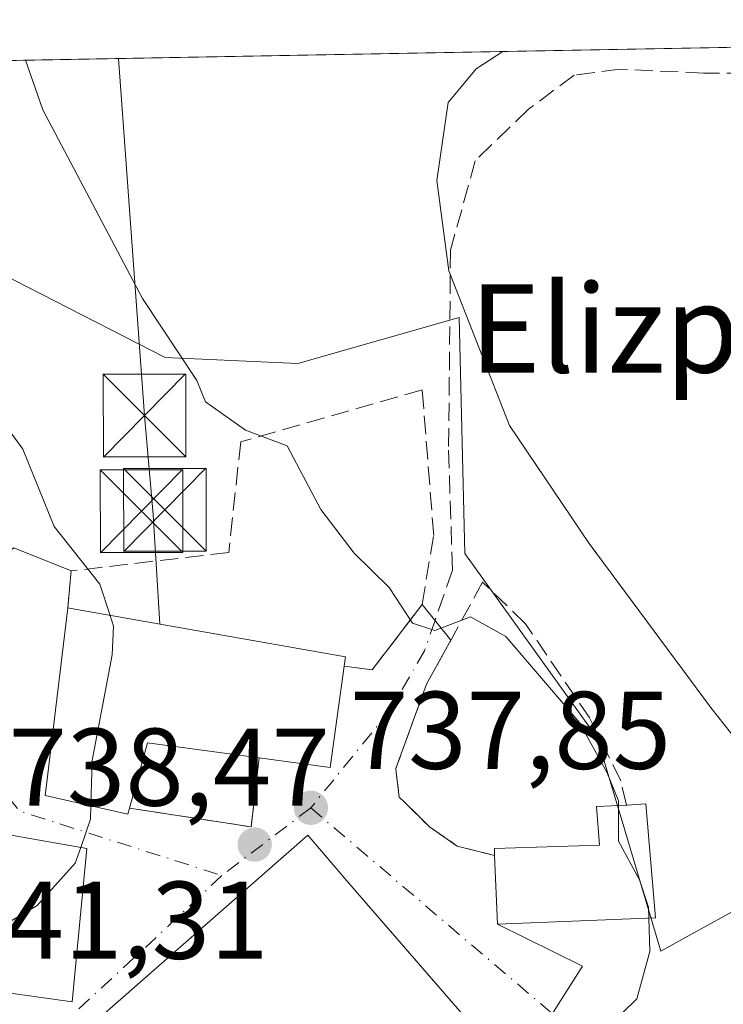
# Model space of a CAD drawing. Units: metres. Extents: x 624128 to 627577, y 4750374 to 4752750.
# Drawn here: x 627328 to 627392, y 4752660 to 4752750 of the extents above; entities that cross this region are included whole.
import ezdxf
from ezdxf.enums import TextEntityAlignment as Align

# ---------------------------------------------------------------- set-up
doc = ezdxf.new("R2010")
doc.units = ezdxf.units.M
doc.header["$MEASUREMENT"] = 0
doc.linetypes.add('DGN Style 3', pattern=[2.307223458686699, 1.648016756204785, -0.6592067024819142])
doc.linetypes.add('DGN Style 4', pattern=[2.6384748266838614, 1.318413404963828, -0.6592067024819142, 0.001648016756204785, -0.6592067024819142])
for name, color, linetype, lineweight in [('Cima', 7, 'Continuous', 0), ('Comarca CxS', 21, 'Continuous', 0), ('Comunidad Autónoma CxS', 142, 'Continuous', 0), ('Curva de nivel normal', 30, 'Continuous', 0), ('Edificación Cxs', 1, 'Continuous', 13), ('Municipio CxS', 4, 'Continuous', 0), ('Muro lineal', 1, 'DGN Style 3', 13), ('Núcleo urbano CxS', 7, 'Continuous', 0), ('Prado CxS', 92, 'Continuous', 0), ('Provincia CxS', 1, 'Continuous', 0), ('Punto de cota en terreno', 7, 'Continuous', 0), ('Rótulo de punto de cota en terreno', 7, 'Continuous', 0), ('Senda', 7, 'DGN Style 3', 0), ('Tendido', 6, 'Continuous', 0), ('Texto cartográfico', 7, 'Continuous', 0), ('Torre de tendido puntual', 7, 'Continuous', 0), ('Vía urbana Cxs', 4, 'Continuous', 0), ('Vía urbana eje', 4, 'DGN Style 4', 0)]:
    doc.layers.add(name, color=color, linetype=linetype, lineweight=lineweight)
doc.styles.add('Style-Arial', font='txt')

# ---------------------------------------------------------------- blocks, each defined once
blk = doc.blocks.new('5PATER')
at = {"layer": 'Punto de cota en terreno', "linetype": 'Continuous', "lineweight": 0}
h = blk.add_hatch(color=51, dxfattribs=at)
edge = h.paths.add_edge_path()
edge.add_ellipse((0, 0), major_axis=(-0.1095731443231308, -0.1110710700762829), ratio=0.9994222409660322, start_angle=0, end_angle=360)
blk = doc.blocks.new('*U24')
at = {"layer": 'Vía urbana Cxs', "color": 4, "linetype": 'Continuous', "lineweight": 0}
for points in [[(627339.9401000004, 4752649.880100001, 741.0636999999988), (627331.7500999998, 4752650.1601, 738.8285999999936), (627326.7100999998, 4752650.3301, 740.5829999999987), (627322.1700999998, 4752646.690099999, 740.7452999999952), (627321.6300999997, 4752647.0601, 740.9228000000003), (627320.2550999997, 4752648.085100001, 741.3335999999982), (627318.8800999997, 4752649.110099999, 742.186799999996), (627318.3629999999, 4752650.330600001, 743.1490999999951), (627320.2301000003, 4752651.630100001, 742.0812000000006), (627316.8639000002, 4752656.458500001, 742.5276000000014), (627314.3601000002, 4752660.050100001, 741.8432999999933), (627314.7100999998, 4752669.440099999, 743.0537999999942), (627316.1001000004, 4752675.0001, 742.0801999999967), (627316.2419999996, 4752679.394900001, 741.8910999999936), (627304.4944000002, 4752683.734099999, 742.9182000000002), (627292.8701, 4752687.710100001, 743.7887000000047), (627293.4703000003, 4752690.610099999, 744.6999999999972), (627299.8378, 4752689.766600001, 744.4848999999958), (627300.2901, 4752692.1801, 745.7387000000017), (627318.5301000001, 4752685.270099999, 744.2342999999966), (627320.9401000004, 4752684.460100001, 742.9709000000004), (627321.9801000003, 4752688.290100001, 745.0301000000036), (627324.9301000005, 4752698.720100001, 744.1137000000017), (627324.0701000001, 4752698.960100001, 744.6698000000034), (627326.1901000004, 4752700.640100001, 742.1877999999998), (627327.5132999998, 4752701.693299999, 741.4192000000039), (627332.7301000003, 4752699.600099999, 741.8429000000033), (627332.4001000002, 4752696.2401, 743.2771999999969), (627330.6001000004, 4752681.200099999, 743.5436999999947), (627330.3601000002, 4752679.220100001, 743.0737999999984), (627337.8501000004, 4752677.530099999, 741.351800000004), (627338.0100999996, 4752678.0801, 741.7330999999978), (627349.0500999996, 4752676.380100001, 740.2529000000069), (627349.7801000001, 4752682.630100001, 743.6812000000064), (627356.2301000003, 4752681.7601, 740.3141000000034), (627357.5000999998, 4752690.950099999, 740.6677999999956), (627360.0401, 4752690.630100001, 738.4943000000059), (627364.5601000005, 4752696.550100001, 736.0859999999958), (627367.1682000002, 4752693.327199999, 735.3767999999982), (627364.9600999998, 4752689.3101, 735.9236999999994), (627362.1801000005, 4752681.6601, 736.7633999999962), (627362.2100999998, 4752681.3101, 736.7736000000006), (627362.4901000002, 4752679.0701, 736.8362000000053), (627362.9600999998, 4752678.610099999, 736.8230999999942), (627365.2401000002, 4752676.380100001, 737.1585000000051), (627367.7500999998, 4752674.640100001, 737.9915000000037), (627371.1401000004, 4752673.770099999, 738.8842000000004), (627371.3901000004, 4752667.550100001, 740.4734999999928), (627379.1070999998, 4752663.7316, 742.2897999999988), (627372.9157999996, 4752653.9771, 741.4988000000012), (627357.9200999998, 4752671.270099999, 743.8401000000014), (627354.1801000005, 4752675.610099999, 740.6337999999961), (627333.3000999996, 4752657.3101, 741.1030000000028)], [(627334.1401000004, 4752674.4001, 743.8136999999988), (627321.2100999998, 4752676.690099999, 742.7111000000006), (627320.9600999998, 4752671.710100001, 744.6680000000051), (627318.8501000004, 4752671.840100001, 742.9585999999982), (627318.7100999998, 4752663.440099999, 742.1426999999967), (627320.5601000005, 4752663.300100001, 743.5724000000046), (627320.5100999996, 4752662.2301, 743.1111999999994), (627332.8000999996, 4752660.5101, 743.3601999999955)]]:
    blk.add_polyline3d(points, close=True, dxfattribs=at)
blk = doc.blocks.new('5TTEND')
at = {"layer": 'Cima', "color": 7, "linetype": 'Continuous', "lineweight": 0}
for p, q in [((-0.375, 0.3754), (0.375, -0.3746)), ((0.3720000000000001, 0.3784000000000001), (-0.3720000000000001, -0.3776))]:
    blk.add_line(p, q, dxfattribs=at)
at = {"layer": 'Cima', "color": 7, "linetype": 'Continuous', "lineweight": 0, "flags": 128}
blk.add_lwpolyline([(-0.375, -0.3746), (0.375, -0.3746), (0.375, 0.3754), (-0.375, 0.3754), (-0.3720000000000001, -0.3776)], dxfattribs=at)

msp = doc.modelspace()

# ---------------------------------------------------------------- linework, layer by layer
at = {"layer": 'Comarca CxS', "color": 21, "linetype": 'Continuous', "lineweight": 0, "flags": 128}
msp.add_lwpolyline([(625296.5684000005, 4752708.6952), (625382.0854, 4752710.262), (627447.9000401171, 4752748.110278462), (627529.2100009727, 4752749.599982444), (627554.5548879878, 4751384.77545683), (627572.1700009708, 4750436.199982467), (625103.9097999996, 4750390.9864)], dxfattribs=at)
at = {"layer": 'Comunidad Autónoma CxS', "color": 142, "linetype": 'Continuous', "lineweight": 0, "flags": 128}
msp.add_lwpolyline([(624339.3146244967, 4750376.980396076), (624170.0600009455, 4750373.879982468), (624154.1566391396, 4751253.836840565), (624128.2500009463, 4752687.289982445), (625296.5684000005, 4752708.6952), (625382.0854, 4752710.262), (627447.9000401171, 4752748.110278462), (627529.2100009727, 4752749.599982444), (627554.5548879878, 4751384.77545683), (627572.1700009708, 4750436.199982467), (625103.9097999996, 4750390.9864), (625052.2507999989, 4750390.040100001)], close=True, dxfattribs=at)
at = {"layer": 'Curva de nivel normal', "color": 30, "linetype": 'Continuous', "lineweight": 0, "flags": 128}
for points, elevation in [([(627399.4299999997, 4752676.230000001), (627390.8200000003, 4752687.119999999), (627379.7199999997, 4752702.09), (627372.4900000002, 4752712.789999999), (627366.9800000006, 4752726.810000001), (627365.8899999997, 4752735.02), (627366.9199999999, 4752742.09), (627369.4600000001, 4752745.15), (627371.8929000003, 4752746.717700001)], 730), ([(627382.3700000001, 4752678.322699999), (627382.3700000001, 4752678.74), (627381.3099999997, 4752681.34), (627378.8099999997, 4752685.859999999), (627372.1500000004, 4752693.640000001), (627368.9400000004, 4752695.439999999), (627365.7000000002, 4752694.180000001), (627363.7000000002, 4752694.850000001), (627361.5800000001, 4752698.08), (627358.4000000004, 4752701.220000001), (627355.3600000005, 4752705.180000001), (627353.75, 4752708.24), (627352.3200000003, 4752710.949999999), (627348.54, 4752712.359999999), (627344.9100000003, 4752714.92), (627344.1299999999, 4752716.880000001), (627339.2000000002, 4752724.310000001), (627330.1399999997, 4752741.42), (627328.5766000003, 4752745.9242)], 735), ([(627336.2407000001, 4752695.5592), (627335.3300000001, 4752698.380000001), (627331.1799999997, 4752703.609999999), (627328.3300000001, 4752710.630000001), (627323.6399999997, 4752717.039999999), (627315.1100000005, 4752724.76), (627298.0199999996, 4752740.83), (627295.0471999999, 4752745.309800001)], 740), ([(627334.5119000003, 4752678.283199999), (627334.6200000001, 4752682.4), (627336.4400000004, 4752691.980000001), (627336.5599999997, 4752694.57), (627336.2407000001, 4752695.5592)], 740), ([(627333.5862999996, 4752674.4981), (627334.4800000006, 4752677.07), (627334.5119000003, 4752678.283199999)], 740), ([(627385.1250999998, 4752668.0864), (627385.0899999999, 4752669.100000001), (627384.2699999996, 4752671.58), (627382.3700000001, 4752675.09), (627382.3700000001, 4752678.322699999)], 735), ([(627318.7139999997, 4752663.677100001), (627320.5800000001, 4752664.75), (627324.7999999998, 4752666.390000001), (627329.6200000001, 4752669.24), (627333.0899999999, 4752673.07), (627333.5862999996, 4752674.4981)], 740), ([(627382.7218000004, 4752659.4771), (627384.0499999998, 4752660.779999999), (627385.2300000006, 4752665.060000001), (627385.1250999998, 4752668.0864)], 735)]:
    msp.add_lwpolyline(points, dxfattribs=dict(at, elevation=elevation))
at = {"layer": 'Edificación Cxs', "color": 1, "linetype": 'Continuous', "lineweight": 13, "flags": 128}
for points, elevation in [([(627357.5000999998, 4752690.950099999), (627356.2301000003, 4752681.7601), (627349.7801000001, 4752682.630100001), (627339.6401000004, 4752683.9901), (627338.0100999996, 4752678.0801), (627337.8501000004, 4752677.530099999), (627330.3601000002, 4752679.220100001), (627330.6001000004, 4752681.200099999), (627332.4001000002, 4752696.2401), (627332.7100999998, 4752696.1801), (627357.6201, 4752691.800100001)], 744.9860999999945), ([(627385.7301000003, 4752668.110099999), (627371.3901000004, 4752667.550100001), (627371.1401000004, 4752673.770099999), (627371.1201, 4752674.4001), (627380.6601, 4752674.720100001), (627380.3901000004, 4752678.220100001), (627383.0900999998, 4752678.360099999), (627383.1700999998, 4752678.360099999), (627384.8701, 4752678.460100001)], 742.477199999994), ([(627334.1401000004, 4752674.4001), (627332.8000999996, 4752660.5101), (627320.5100999996, 4752662.2301), (627320.5601000005, 4752663.300100001), (627320.9600999998, 4752671.710100001), (627321.2100999998, 4752676.690099999)], 744.668000000005), ([(627357.9200999998, 4752671.270099999), (627379.0701000001, 4752646.880100001), (627366.4600999998, 4752636.8301), (627365.3601000002, 4752638.090100001), (627352.8901000004, 4752652.440099999), (627348.7301000003, 4752648.800100001), (627345.9801000003, 4752652.640100001), (627341.2401000002, 4752648.4101), (627339.9401000004, 4752649.880100001), (627333.3000999996, 4752657.3101), (627354.1801000005, 4752675.610099999)], 743.8401000000014)]:
    msp.add_lwpolyline(points, close=True, dxfattribs=dict(at, elevation=elevation))
at = {"layer": 'Edificación Cxs', "color": 1, "linetype": 'Continuous', "lineweight": 13, "extrusion": (0.4503650380976916, -0.09640006575920072, 0.8876251234507091), "elevation": -174962.4003419782, "flags": 128}
msp.add_lwpolyline([(4778728.853307839, 338803.7097091093), (4778719.601047017, 338802.9417420866), (4778719.101742866, 338810.2525189111)], dxfattribs=at)
at = {"layer": 'Edificación Cxs', "color": 1, "linetype": 'Continuous', "lineweight": 13, "extrusion": (0.04601429120118965, -0.4914026700148648, 0.8697161036266458), "elevation": -2305967.087182282, "flags": 128}
msp.add_lwpolyline([(1067713.900028864, 4064980.110975295), (1067703.93098734, 4064982.754869225), (1067701.757092587, 4064976.163876082)], dxfattribs=at)
at = {"layer": 'Edificación Cxs', "color": 1, "linetype": 'Continuous', "lineweight": 13, "extrusion": (-0.6003513722153518, 0.1727182026389203, 0.7808627615377268), "elevation": 444800.1827326446, "flags": 128}
msp.add_lwpolyline([(-4740875.770285919, -554807.5427982693), (-4740875.792404374, -554807.4437204106), (-4740876.358523482, -554805.387532733), (-4740866.649745293, -554800.6644853739)], dxfattribs=at)
at = {"layer": 'Edificación Cxs', "color": 1, "linetype": 'Continuous', "lineweight": 13, "extrusion": (-0.1435241602457585, 0.2395788334568102, 0.9602097676993419), "elevation": 1049306.6054221, "flags": 128}
msp.add_lwpolyline([(-2980634.710106446, -3605029.811678845), (-2980622.120817473, -3605036.986204393), (-2980625.102864843, -3605042.676913308)], dxfattribs=at)
at = {"layer": 'Edificación Cxs', "color": 1, "linetype": 'Continuous', "lineweight": 13}
for points in [[(627338.0100999996, 4752678.0801, 741.7330999999978), (627337.8501000004, 4752677.530099999, 741.351800000004), (627330.3601000002, 4752679.220100001, 743.0737999999984), (627330.6001000004, 4752681.200099999, 743.5436999999947), (627332.4001000002, 4752696.2401, 743.2771999999969)], [(627332.4001000002, 4752696.2401, 743.2771999999969), (627332.7100999998, 4752696.1801, 743.3456000000006), (627357.6201, 4752691.800100001, 740.3855999999942), (627357.5000999998, 4752690.950099999, 740.6677999999956)], [(627371.1401000004, 4752673.770099999, 738.8842000000004), (627371.1201, 4752674.4001, 738.4180999999954), (627380.6601, 4752674.720100001, 739.3540000000066), (627380.3901000004, 4752678.220100001, 737.0095000000001), (627383.0900999998, 4752678.360099999, 738.1803000000073)], [(627320.9600999998, 4752671.710100001, 744.6680000000051), (627321.2100999998, 4752676.690099999, 742.7111000000006), (627334.1401000004, 4752674.4001, 743.8136999999988), (627332.8000999996, 4752660.5101, 743.3601999999955), (627320.5100999996, 4752662.2301, 743.1111999999994), (627320.5601000005, 4752663.300100001, 743.5724000000046)], [(627365.3601000002, 4752638.090100001, 737.8960999999982), (627352.8901000004, 4752652.440099999, 740.2694000000047), (627348.7301000003, 4752648.800100001, 739.3418999999994), (627345.9801000003, 4752652.640100001, 743.2480999999971), (627341.2401000002, 4752648.4101, 739.975900000005), (627339.9401000004, 4752649.880100001, 741.0636999999988), (627333.3000999996, 4752657.3101, 741.1030000000028), (627354.1801000005, 4752675.610099999, 740.6337999999961), (627357.9200999998, 4752671.270099999, 743.8401000000014), (627379.0701000001, 4752646.880100001, 736.0727000000044)]]:
    msp.add_polyline3d(points, dxfattribs=at)
at = {"layer": 'Municipio CxS', "color": 4, "linetype": 'Continuous', "lineweight": 0, "flags": 128}
msp.add_lwpolyline([(625296.5684000005, 4752708.6952), (625382.0854, 4752710.262), (627447.9000401171, 4752748.110278462), (627529.2100009727, 4752749.599982444), (627554.5548879878, 4751384.77545683), (627572.1700009708, 4750436.199982467), (625103.9097999996, 4750390.9864)], dxfattribs=at)
at = {"layer": 'Muro lineal', "color": 1, "linetype": 'DGN Style 3', "lineweight": 13, "extrusion": (0.04258684036192764, -0.4843103613433971, 0.8738591619496907), "elevation": -2274406.724367819, "flags": 128}
msp.add_lwpolyline([(1041237.251578812, 4089547.835668669), (1041248.100231556, 4089544.79111194), (1041249.374894028, 4089551.842627839)], dxfattribs=at)
at = {"layer": 'Muro lineal', "color": 1, "linetype": 'DGN Style 3', "lineweight": 13}
for points in [[(627357.5000999998, 4752690.950099999, 740.6677999999956), (627360.0401, 4752690.630100001, 738.4943000000059), (627364.5601000005, 4752696.550100001, 736.0859999999958), (627365.6101000002, 4752702.8101, 734.7945000000037), (627364.5701000001, 4752716.020099999, 733.6840999999987), (627348.1001000004, 4752711.3101, 743.3332999999984), (627347.0100999996, 4752701.270099999, 741.624100000001), (627332.7301000003, 4752699.600099999, 741.8429000000033), (627332.4001000002, 4752696.2401, 743.2771999999969)], [(627383.0900999998, 4752678.360099999, 738.1803000000073), (627382.5800999999, 4752680.540100001, 736.8892999999953), (627379.7801000001, 4752686.2401, 734.8944999999949), (627373.9401000004, 4752694.8101, 734.2418999999937), (627370.0500999996, 4752698.5701, 734.4327000000048), (627364.9600999998, 4752689.3101, 735.9236999999994), (627362.1801000005, 4752681.6601, 736.7633999999962), (627362.2100999998, 4752681.3101, 736.7736000000006), (627362.4901000002, 4752679.0701, 736.8362000000053), (627362.9600999998, 4752678.610099999, 736.8230999999942), (627365.2401000002, 4752676.380100001, 737.1585000000051), (627367.7500999998, 4752674.640100001, 737.9915000000037), (627371.1401000004, 4752673.770099999, 738.8842000000004)]]:
    msp.add_polyline3d(points, dxfattribs=at)
at = {"layer": 'Núcleo urbano CxS', "color": 7, "linetype": 'Continuous', "lineweight": 0}
for points in [[(627278.4562999997, 4752653.190500001, 741.5277999999962), (627292.6365, 4752665.099099999, 742.3825999999973), (627290.5477, 4752677.1207, 743.5417000000016), (627294.0723000001, 4752690.1975, 744.0225000000065), (627294.6107000001, 4752692.1939, 744.1698999999935), (627297.3425000003, 4752695.9375, 744.6726000000053), (627308.0723000001, 4752717.6567, 742.1401000000043), (627312.2814999997, 4752726.176700001, 740.0944000000018), (627313.8841000004, 4752729.420499999, 738.8559999999999), (627315.4552999996, 4752732.6007, 737.9042999999947), (627318.7731, 4752730.438300001, 737.6138999999966), (627341.2522999998, 4752718.9407, 735.2992999999989), (627353.2736999998, 4752718.416099999, 733.9645000000019), (627367.9089000003, 4752722.598099999, 729.9817999999942), (627368.4335000003, 4752701.168299999, 733.3086000000039), (627380.4550000001, 4752684.440300001, 734.3130999999995), (627382.9391000001, 4752676.0855, 734.7771000000066), (627386.2059000004, 4752665.098900001, 734.3929000000062), (627388.9524999997, 4752666.6099, 733.6763999999966), (627396.6589000003, 4752670.849300001, 731.9795000000014)], [(627396.6589000003, 4752670.849300001, 731.9795000000014), (627388.9524999997, 4752666.6099, 733.6763999999966), (627386.2059000004, 4752665.098900001, 734.3929000000062), (627382.9391000001, 4752676.0855, 734.7771000000066), (627380.4550000001, 4752684.440300001, 734.3130999999995), (627368.4335000003, 4752701.168299999, 733.3086000000039), (627367.9089000003, 4752722.598099999, 729.9817999999942), (627353.2736999998, 4752718.416099999, 733.9645000000019), (627341.2522999998, 4752718.9407, 735.2992999999989), (627318.7731, 4752730.438300001, 737.6138999999966), (627315.4552999996, 4752732.6007, 737.9042999999947), (627313.8841000004, 4752729.420499999, 738.8559999999999), (627312.2814999997, 4752726.176700001, 740.0944000000018)]]:
    msp.add_polyline3d(points, dxfattribs=at)
at = {"layer": 'Prado CxS', "color": 92, "linetype": 'Continuous', "lineweight": 0, "extrusion": (0.1082223541529558, 0.001982829464327333, 0.994124735860097), "elevation": 78048.02890128376, "flags": 128}
msp.add_lwpolyline([(4740456.536604836, -709969.1727758559), (4740456.536604836, -710094.8872528311)], dxfattribs=at)
at = {"layer": 'Prado CxS', "color": 92, "linetype": 'Continuous', "lineweight": 0}
for points in [[(627396.6589000003, 4752670.849300001, 731.9795000000014), (627388.9524999997, 4752666.6099, 733.6763999999966), (627386.2059000004, 4752665.098900001, 734.3929000000062), (627382.9391000001, 4752676.0855, 734.7771000000066), (627380.4550000001, 4752684.440300001, 734.3130999999995), (627368.4335000003, 4752701.168299999, 733.3086000000039), (627367.9089000003, 4752722.598099999, 729.9817999999942), (627353.2736999998, 4752718.416099999, 733.9645000000019), (627341.2522999998, 4752718.9407, 735.2992999999989), (627318.7731, 4752730.438300001, 737.6138999999966), (627315.4552999996, 4752732.6007, 737.9042999999947), (627313.8841000004, 4752729.420499999, 738.8559999999999), (627312.2814999997, 4752726.176700001, 740.0944000000018), (627301.2153000003, 4752734.4937, 740.9103000000032), (627300.9250999996, 4752734.709100001, 740.906799999997), (627289.6896000003, 4752743.0481, 741.8513999999996), (627286.8514, 4752745.159700001, 742.0457000000025), (627529.2100000001, 4752749.600000001, 729.9667000000045)], [(627396.6589000003, 4752670.849300001, 731.9795000000014), (627388.9524999997, 4752666.6099, 733.6763999999966), (627386.2059000004, 4752665.098900001, 734.3929000000062), (627382.9391000001, 4752676.0855, 734.7771000000066), (627380.4550000001, 4752684.440300001, 734.3130999999995), (627368.4335000003, 4752701.168299999, 733.3086000000039), (627367.9089000003, 4752722.598099999, 729.9817999999942), (627353.2736999998, 4752718.416099999, 733.9645000000019), (627341.2522999998, 4752718.9407, 735.2992999999989), (627318.7731, 4752730.438300001, 737.6138999999966), (627315.4552999996, 4752732.6007, 737.9042999999947), (627313.8841000004, 4752729.420499999, 738.8559999999999), (627312.2814999997, 4752726.176700001, 740.0944000000018)]]:
    msp.add_polyline3d(points, dxfattribs=at)
at = {"layer": 'Provincia CxS', "color": 1, "linetype": 'Continuous', "lineweight": 0, "flags": 128}
msp.add_lwpolyline([(624339.3146244967, 4750376.980396076), (624170.0600009455, 4750373.879982468), (624154.1566391396, 4751253.836840565), (624128.2500009463, 4752687.289982445), (625296.5684000005, 4752708.6952), (625382.0854, 4752710.262), (627447.9000401171, 4752748.110278462), (627529.2100009727, 4752749.599982444), (627554.5548879878, 4751384.77545683), (627572.1700009708, 4750436.199982467), (625103.9097999996, 4750390.9864), (625052.2507999989, 4750390.040100001)], close=True, dxfattribs=at)
at = {"layer": 'Senda', "color": 7, "linetype": 'DGN Style 3', "lineweight": 0}
msp.add_polyline3d([(627411.8062000005, 4752747.448999999, 729.8153000000021), (627407.2050999999, 4752746.136700001, 729.8610000000045), (627403.7506999997, 4752745.791300001, 730.575100000002), (627396.1513, 4752744.754899999, 731.2021999999997), (627390.1064999999, 4752744.754899999, 730.2709000000032), (627382.5071, 4752745.100299999, 731.0927999999985), (627378.3618999999, 4752744.5823, 731.0243000000046), (627374.2166999998, 4752741.473300001, 730.2434999999969), (627369.3806999996, 4752736.8101, 731.4550000000019), (627367.1355, 4752728.692500001, 732.6674999999959), (627366.9628999997, 4752710.557700001, 734.4472999999998), (627367.3082999998, 4752699.676700001, 734.9502999999969), (627365.7303999999, 4752695.104, 735.6928999999947)], dxfattribs=at)
at = {"layer": 'Tendido', "color": 6, "linetype": 'Continuous', "lineweight": 0, "extrusion": (0.9886245968120868, 0.09509411426395498, 0.1165268896456637), "elevation": 1072244.514683957, "flags": 128}
msp.add_lwpolyline([(4670804.089373355, -125056.1600779583), (4670813.11407463, -125056.7660058194), (4670845.580210183, -125063.2571263366)], dxfattribs=at)
at = {"layer": 'Tendido', "color": 6, "linetype": 'Continuous', "lineweight": 0, "extrusion": (-0.01977711777593991, 0.3277327379799455, 0.9445634537015738), "elevation": 1545909.958296289, "flags": 128}
msp.add_lwpolyline([(-912483.4506847624, -4445142.80274739), (-912483.4506847624, -4445132.266057645)], dxfattribs=at)
at = {"layer": 'Vía urbana Cxs', "color": 4, "linetype": 'Continuous', "lineweight": 0, "extrusion": (-0.0697579257804991, 0.02798981947318755, 0.9971711998431667), "elevation": 90005.5181657841, "flags": 128}
msp.add_lwpolyline([(-4644487.81739507, -1184206.766114242), (-4644487.81739507, -1184201.12909285)], dxfattribs=at)
at = {"layer": 'Vía urbana Cxs', "color": 4, "linetype": 'Continuous', "lineweight": 0, "extrusion": (0.03821876707958492, 0.3891365373367751, 0.9203869192641001), "elevation": 1874107.73137919, "flags": 128}
msp.add_lwpolyline([(-159780.9556693589, -4409522.723693169), (-159780.9556693589, -4409519.055489728)], dxfattribs=at)
at = {"layer": 'Vía urbana Cxs', "color": 4, "linetype": 'Continuous', "lineweight": 0, "extrusion": (0.628110436565283, -0.1707384010916982, 0.759161167256611), "elevation": -416854.774201145, "flags": 128}
msp.add_lwpolyline([(4750831.136509629, 487324.1819151771), (4750831.49398272, 487320.842706403), (4750838.392327699, 487317.1427678287)], dxfattribs=at)
at = {"layer": 'Vía urbana Cxs', "color": 4, "linetype": 'Continuous', "lineweight": 0, "extrusion": (0.1060651971173956, -0.1310676446365156, 0.9856832384137838), "elevation": -555657.6491299947, "flags": 128}
msp.add_lwpolyline([(3477438.589526268, 3252749.108594361), (3477438.589526268, 3252744.902380545)], dxfattribs=at)
at = {"layer": 'Vía urbana Cxs', "color": 4, "linetype": 'Continuous', "lineweight": 0, "extrusion": (0.4503650380976916, -0.09640006575920072, 0.8876251234507091), "elevation": -174962.4003419782, "flags": 128}
msp.add_lwpolyline([(4778719.101742866, 338810.2525189111), (4778719.601047017, 338802.9417420866), (4778728.853307839, 338803.7097091093)], dxfattribs=at)
at = {"layer": 'Vía urbana Cxs', "color": 4, "linetype": 'Continuous', "lineweight": 0, "extrusion": (0.04258684036192764, -0.4843103613433971, 0.8738591619496907), "elevation": -2274406.724367819, "flags": 128}
msp.add_lwpolyline([(1041237.251578812, 4089547.835668669), (1041248.100231556, 4089544.79111194), (1041249.374894028, 4089551.842627839)], dxfattribs=at)
at = {"layer": 'Vía urbana Cxs', "color": 4, "linetype": 'Continuous', "lineweight": 0, "extrusion": (-0.01445960373570444, 0.3663191700860143, 0.9303769050698218), "elevation": 1732616.765946108, "flags": 128}
msp.add_lwpolyline([(-814300.8608803034, -4395044.468522675), (-814288.0312637475, -4395047.476124012), (-814287.585037238, -4395042.138218102)], dxfattribs=at)
at = {"layer": 'Vía urbana Cxs', "color": 4, "linetype": 'Continuous', "lineweight": 0, "extrusion": (-0.009934639654135347, 0.2471738345342512, 0.9689202229577918), "elevation": 1169219.81368348, "flags": 128}
msp.add_lwpolyline([(-817734.7585307901, -4576651.39052095), (-817734.7585307902, -4576644.965820609)], dxfattribs=at)
at = {"layer": 'Vía urbana Cxs', "color": 4, "linetype": 'Continuous', "lineweight": 0, "extrusion": (-0.2049203209892126, 0.05080248522718437, 0.9774593441879923), "elevation": 113609.9591066318, "flags": 128}
msp.add_lwpolyline([(-4763984.481497561, -522483.3857959177), (-4763982.632129596, -522474.782783941), (-4763971.674438248, -522478.5294020512)], dxfattribs=at)
at = {"layer": 'Vía urbana Cxs', "color": 4, "linetype": 'Continuous', "lineweight": 0}
for points in [[(627332.4001000002, 4752696.2401, 743.2771999999969), (627330.6001000004, 4752681.200099999, 743.5436999999947), (627330.3601000002, 4752679.220100001, 743.0737999999984), (627337.8501000004, 4752677.530099999, 741.351800000004), (627338.0100999996, 4752678.0801, 741.7330999999978)], [(627367.1682000002, 4752693.327199999, 735.3767999999982), (627364.9600999998, 4752689.3101, 735.9236999999994), (627362.1801000005, 4752681.6601, 736.7633999999962), (627362.2100999998, 4752681.3101, 736.7736000000006), (627362.4901000002, 4752679.0701, 736.8362000000053), (627362.9600999998, 4752678.610099999, 736.8230999999942), (627365.2401000002, 4752676.380100001, 737.1585000000051), (627367.7500999998, 4752674.640100001, 737.9915000000037), (627371.1401000004, 4752673.770099999, 738.8842000000004)], [(627372.9157999996, 4752653.9771, 741.4988000000012), (627357.9200999998, 4752671.270099999, 743.8401000000014), (627354.1801000005, 4752675.610099999, 740.6337999999961), (627333.3000999996, 4752657.3101, 741.1030000000028), (627339.9401000004, 4752649.880100001, 741.0636999999988)], [(627320.5601000005, 4752663.300100001, 743.5724000000046), (627320.5100999996, 4752662.2301, 743.1111999999994), (627332.8000999996, 4752660.5101, 743.3601999999955), (627334.1401000004, 4752674.4001, 743.8136999999988)]]:
    msp.add_polyline3d(points, dxfattribs=at)
at = {"layer": 'Vía urbana eje', "color": 4, "linetype": 'DGN Style 4', "lineweight": 0, "extrusion": (0.2686426892387682, 0.4903785765368566, 0.829071744297349), "elevation": 2499754.511648696, "flags": 128}
msp.add_lwpolyline([(1733273.05915176, -3705200.120934654), (1733269.007367949, -3705198.138433739), (1733250.115477568, -3705202.601162233)], dxfattribs=at)
at = {"layer": 'Vía urbana eje', "color": 4, "linetype": 'DGN Style 4', "lineweight": 0, "extrusion": (0.1076128339548845, 0.08174308203544137, 0.9908266985237861), "elevation": 456742.3412968334, "flags": 128}
msp.add_lwpolyline([(3405149.360626961, -3343331.804300221), (3405149.360626961, -3343321.576285907)], dxfattribs=at)
at = {"layer": 'Vía urbana eje', "color": 4, "linetype": 'DGN Style 4', "lineweight": 0, "extrusion": (-0.6486624608881446, -0.7610758977279659, 0.0006998086219003635), "elevation": -4024089.522302371, "flags": 128}
msp.add_lwpolyline([(-2605420.151284835, 3555.268213570711), (-2605391.620424349, 3561.093714997186), (-2605391.359943846, 3561.213815026594)], dxfattribs=at)
at = {"layer": 'Vía urbana eje', "color": 4, "linetype": 'DGN Style 4', "lineweight": 0}
for points in [[(627365.7303999999, 4752695.104, 735.6928999999947), (627364.7801000001, 4752692.350099999, 735.9931000000071), (627361.7121000001, 4752687.0295, 736.8583999999975), (627354.4600999998, 4752678.100099999, 739.1747999999934)], [(627346.3901000004, 4752671.970100001, 740.5570000000008), (627340.4200999998, 4752666.340100001, 741.3209000000061), (627331.6401000004, 4752658.2401, 741.0583000000044), (627328.7301000003, 4752655.590100001, 739.2206000000006)]]:
    msp.add_polyline3d(points, dxfattribs=at)

# ---------------------------------------------------------------- block references
at = {"layer": 'Punto de cota en terreno', "color": 7, "linetype": 'Continuous', "lineweight": 0, "xscale": 10, "yscale": 10, "zscale": 10}
for p in [(627354.4699999997, 4752678.109999999, 737.8500000000058), (627349.3700000001, 4752674.77, 738.4700000000012)]:
    msp.add_blockref('5PATER', p, dxfattribs=at)
at = {"layer": 'Torre de tendido puntual', "color": 7, "linetype": 'Continuous', "lineweight": 0, "xscale": 10, "yscale": 10, "zscale": 10}
for p in [(627339.3664999995, 4752713.689200001, 740.4967999999935), (627339.1020000001, 4752705.0167, 740.8793000000006), (627341.2186000004, 4752705.122500001, 741.3062999999966)]:
    msp.add_blockref('5TTEND', p, dxfattribs=at)
at = {"layer": 'Vía urbana Cxs', "color": 4, "linetype": 'Continuous', "lineweight": 0}
msp.add_blockref('*U24', (0, 0), dxfattribs=at)

# ---------------------------------------------------------------- texts
at = {"layer": 'Rótulo de punto de cota en terreno', "color": 7, "linetype": 'Continuous', "lineweight": 0, "style": 'Style-Arial'}
for s, p in [('737,85', (627357.9978, 4752681.637800001)), ('738,47', (627327.0272000004, 4752678.297800001)), ('741,31', (627321.4677999998, 4752664.407099999))]:
    msp.add_text(s, height=7.000000000000002, dxfattribs=at).set_placement(p)
at = {"layer": 'Texto cartográfico', "color": 7, "linetype": 'Continuous', "lineweight": 0, "style": 'Style-Arial'}
msp.add_text('Elizpe', height=8, dxfattribs=at).set_placement((627384.1337621949, 4752721.59015), align=Align.MIDDLE_CENTER)

doc.saveas('drawing.dxf')
